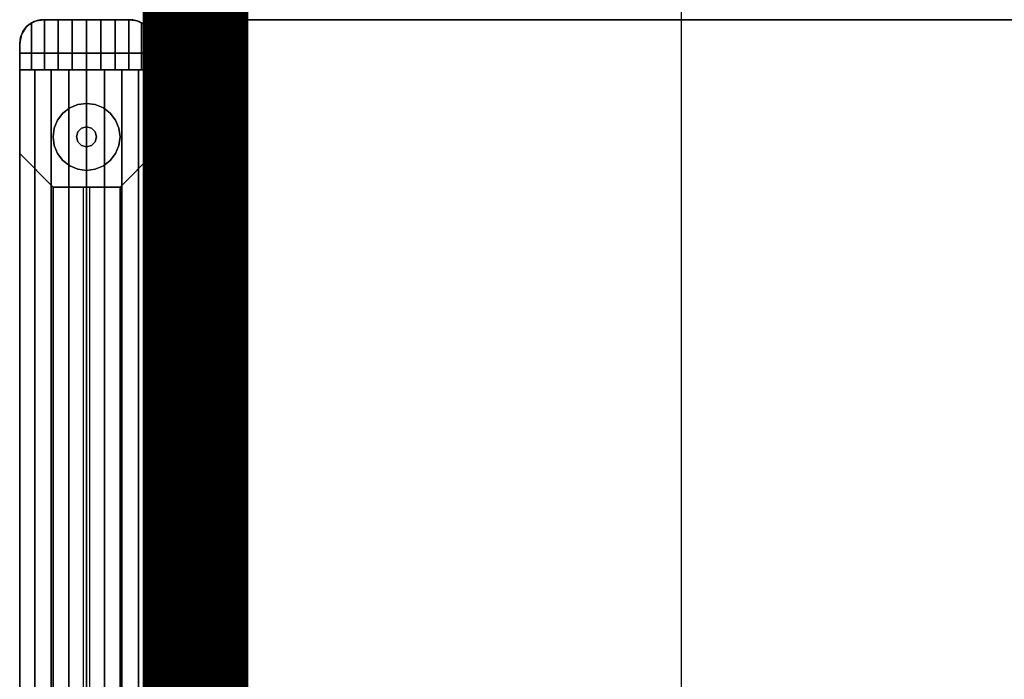
# Model space of a CAD drawing. Extents: x -5187 to 112595, y -6426 to 83466.
# Drawn here: x 43885 to 44259, y 37154 to 37404 of the extents above; entities that cross this region are included whole.
import ezdxf

# ---------------------------------------------------------------- set-up
doc = ezdxf.new("R2010")
doc.units = 0
doc.header["$LTSCALE"] = 200
doc.layers.add('AWA', color=8, linetype='CONTINUOUS')
doc.layers.add('CIRCUITEO', color=5, linetype='CONTINUOUS')
doc.linetypes.add('BATTING', pattern='A,0.00254,-2.54,[134,ltypeshp.shx,S=2.54,R=0,X=-2.54,Y=0],-5.08,[134,ltypeshp.shx,S=2.54,R=180,X=2.54,Y=0],-2.54', length=10.16254)

msp = doc.modelspace()

# ---------------------------------------------------------------- linework, layer by layer
at = {"layer": 'AWA', "ltscale": 5}
msp.add_line((44136.241, 33233.08), (44136.241, 39107.647), dxfattribs=at)
for points, invisible_edges in [([(43926.918, 37404.134, 147.447), (43885.118, 37391.434, 147.447), (43929.7, 37403.694, 147.447)], 3), ([(43894.118, 37404.134, 147.447), (43885.118, 37391.434, 147.447), (43926.918, 37404.134, 147.447)], 3), ([(43891.337, 37403.694, 147.447), (43885.118, 37391.434, 147.447), (43894.118, 37404.134, 147.447)], 3), ([(43929.7, 37403.694, 825.5), (43885.118, 37391.434, 825.5), (43926.918, 37404.134, 825.5)], 3), ([(43926.918, 37404.134, 825.5), (43885.118, 37391.434, 825.5), (43894.118, 37404.134, 825.5)], 3), ([(43894.118, 37404.134, 825.5), (43885.118, 37391.434, 825.5), (43891.337, 37403.694, 825.5)], 3), ([(43890.675, 37403.447, 833.094), (43894.118, 37404.134, 825.5), (43890.674, 37403.449, 825.5)], 1), ([(43890.675, 37403.447, 833.094), (43891.81, 37403.833, 833.654), (43894.118, 37404.134, 825.5)], 14), ([(43891.81, 37403.833, 833.654), (43890.675, 37403.447, 833.094), (43894.551, 37385.134, 835.006)], 14), ([(43891.337, 37403.694, 24.003), (43894.118, 37404.134, 24.003), (43894.118, 37404.134, 54.864), (43891.337, 37403.694, 54.864)], 4), ([(43891.337, 37403.694, 54.864), (43894.118, 37404.134, 54.864), (43894.118, 37404.134, 85.725), (43891.337, 37403.694, 85.725)], 4), ([(43891.337, 37403.694, 85.725), (43894.118, 37404.134, 85.725), (43894.118, 37404.134, 116.586), (43891.337, 37403.694, 116.586)], 4), ([(43891.337, 37403.694, 116.586), (43894.118, 37404.134, 116.586), (43894.118, 37404.134, 147.447), (43891.337, 37403.694, 147.447)], 4), ([(43891.337, 37403.694, 147.447), (43894.118, 37404.134, 147.447), (43894.118, 37404.134, 825.5), (43891.337, 37403.694, 825.5)], 4), ([(43891.81, 37403.833, 833.654), (43892.955, 37404.059, 834.218), (43894.118, 37404.134, 825.5)], 14), ([(43892.955, 37404.059, 834.218), (43891.81, 37403.833, 833.654), (43894.551, 37385.134, 835.006)], 14), ([(43894.118, 37404.134, 834.792), (43892.955, 37404.059, 834.218), (43894.551, 37385.134, 835.006)], 14), ([(43892.955, 37404.059, 834.218), (43894.118, 37404.134, 834.792), (43894.118, 37404.134, 825.5)], 12), ([(43894.118, 37404.134, 24.003), (43926.918, 37404.134, 24.003), (43926.918, 37404.134, 54.864), (43894.118, 37404.134, 54.864)], 4), ([(43894.118, 37404.134, 54.864), (43926.918, 37404.134, 54.864), (43926.918, 37404.134, 85.725), (43894.118, 37404.134, 85.725)], 4), ([(43894.118, 37404.134, 85.725), (43926.918, 37404.134, 85.725), (43926.918, 37404.134, 116.586), (43894.118, 37404.134, 116.586)], 4), ([(43894.118, 37404.134, 116.586), (43926.918, 37404.134, 116.586), (43926.918, 37404.134, 147.447), (43894.118, 37404.134, 147.447)], 4), ([(43894.118, 37404.134, 147.447), (43926.918, 37404.134, 147.447), (43926.918, 37404.134, 825.5), (43894.118, 37404.134, 825.5)], 4), ([(43894.118, 37404.134, 834.792), (43894.551, 37385.134, 835.006), (43894.551, 37404.134, 835.006)], 1), ([(43926.918, 37404.134, 825.5), (43894.118, 37404.134, 825.5), (43910.518, 37404.134, 838.182)], 14), ([(43894.118, 37404.134, 825.5), (43905.072, 37404.134, 837.825), (43910.518, 37404.134, 838.182)], 13), ([(43894.118, 37404.134, 825.5), (43899.72, 37404.134, 836.76), (43905.072, 37404.134, 837.825)], 13), ([(43894.118, 37404.134, 825.5), (43894.551, 37404.134, 835.006), (43899.72, 37404.134, 836.76)], 13), ([(43894.118, 37404.134, 825.5), (43894.118, 37404.134, 834.792), (43894.551, 37404.134, 835.006)], 12), ([(43899.72, 37404.134, 836.76), (43894.551, 37385.134, 835.006), (43899.72, 37385.134, 836.76)], 1), ([(43899.72, 37404.134, 836.76), (43894.551, 37404.134, 835.006), (43894.551, 37385.134, 835.006)], 12), ([(43905.072, 37404.134, 837.825), (43899.72, 37385.134, 836.76), (43905.072, 37385.134, 837.825)], 1), ([(43905.072, 37404.134, 837.825), (43899.72, 37404.134, 836.76), (43899.72, 37385.134, 836.76)], 12), ([(43910.518, 37404.134, 838.182), (43905.072, 37385.134, 837.825), (43910.518, 37385.134, 838.182)], 1), ([(43910.518, 37404.134, 838.182), (43905.072, 37404.134, 837.825), (43905.072, 37385.134, 837.825)], 12), ([(43915.965, 37404.134, 837.825), (43910.518, 37385.134, 838.182), (43915.965, 37385.134, 837.825)], 1), ([(43915.965, 37404.134, 837.825), (43910.518, 37404.134, 838.182), (43910.518, 37385.134, 838.182)], 12), ([(43926.918, 37404.134, 825.5), (43910.518, 37404.134, 838.182), (43915.965, 37404.134, 837.825)], 13), ([(43921.317, 37404.134, 836.76), (43915.965, 37385.134, 837.825), (43921.317, 37385.134, 836.76)], 1), ([(43921.317, 37404.134, 836.76), (43915.965, 37404.134, 837.825), (43915.965, 37385.134, 837.825)], 12), ([(43926.918, 37404.134, 825.5), (43915.965, 37404.134, 837.825), (43921.317, 37404.134, 836.76)], 13), ([(43926.486, 37404.134, 835.006), (43921.317, 37385.134, 836.76), (43926.486, 37385.134, 835.006)], 1), ([(43926.486, 37404.134, 835.006), (43921.317, 37404.134, 836.76), (43921.317, 37385.134, 836.76)], 12), ([(43926.918, 37404.134, 825.5), (43921.317, 37404.134, 836.76), (43926.486, 37404.134, 835.006)], 13), ([(43926.486, 37385.134, 835.006), (43926.918, 37404.134, 834.792), (43926.486, 37404.134, 835.006)], 1), ([(43926.486, 37385.134, 835.006), (43928.082, 37404.059, 834.218), (43926.918, 37404.134, 834.792)], 13), ([(43926.918, 37404.134, 825.5), (43926.486, 37404.134, 835.006), (43926.918, 37404.134, 834.792)], 1), ([(43926.486, 37385.134, 835.006), (43929.227, 37403.833, 833.654), (43928.082, 37404.059, 834.218)], 13), ([(43926.486, 37385.134, 835.006), (43930.332, 37403.462, 833.109), (43929.227, 37403.833, 833.654)], 13), ([(43926.918, 37404.134, 24.003), (43929.7, 37403.694, 24.003), (43929.7, 37403.694, 54.864), (43926.918, 37404.134, 54.864)], 4), ([(43926.918, 37404.134, 54.864), (43929.7, 37403.694, 54.864), (43929.7, 37403.694, 85.725), (43926.918, 37404.134, 85.725)], 4), ([(43926.918, 37404.134, 85.725), (43929.7, 37403.694, 85.725), (43929.7, 37403.694, 116.586), (43926.918, 37404.134, 116.586)], 4), ([(43926.918, 37404.134, 116.586), (43929.7, 37403.694, 116.586), (43929.7, 37403.694, 147.447), (43926.918, 37404.134, 147.447)], 4), ([(43930.363, 37403.449, 825.5), (43926.918, 37404.134, 825.5), (43930.332, 37403.462, 833.109)], 2), ([(43926.918, 37404.134, 825.5), (43929.227, 37403.833, 833.654), (43930.332, 37403.462, 833.109)], 13), ([(43926.918, 37404.134, 825.5), (43928.082, 37404.059, 834.218), (43929.227, 37403.833, 833.654)], 13), ([(43926.918, 37404.134, 825.5), (43926.918, 37404.134, 834.792), (43928.082, 37404.059, 834.218)], 12), ([(43926.918, 37404.134, 147.447), (43929.7, 37403.694, 147.447), (43929.7, 37403.694, 825.5), (43926.918, 37404.134, 825.5)], 4), ([(43935.918, 36804.125, 711.2), (43935.918, 37404.134, 711.2), (43935.918, 37404.134, 736.6), (43935.918, 36804.125, 736.6)], 4), ([(45249.492, 36804.125, 711.2), (43935.918, 37404.134, 711.2), (43935.918, 36804.125, 711.2)], 1), ([(45249.492, 36804.125, 711.2), (45249.492, 37404.134, 711.2), (43935.918, 37404.134, 711.2)], 13), ([(43935.918, 36804.125, 736.6), (43935.918, 37404.134, 736.6), (45249.492, 36804.125, 736.6)], 2), ([(43935.918, 37404.134, 736.6), (45249.492, 37404.134, 736.6), (45249.492, 36804.125, 736.6)], 14), ([(43929.7, 37403.694, 147.447), (43885.118, 37391.434, 147.447), (43932.209, 37402.415, 147.447)], 3), ([(43888.828, 37402.415, 147.447), (43885.118, 37391.434, 147.447), (43891.337, 37403.694, 147.447)], 3), ([(43932.209, 37402.415, 825.5), (43885.118, 37391.434, 825.5), (43929.7, 37403.694, 825.5)], 3), ([(43891.337, 37403.694, 825.5), (43885.118, 37391.434, 825.5), (43888.828, 37402.415, 825.5)], 3), ([(43885.118, 37395.134, 829.56), (43889.657, 37402.95, 832.592), (43887.758, 37401.495, 831.323)], 13), ([(43885.118, 37395.134, 829.56), (43889.657, 37385.134, 832.592), (43889.657, 37402.95, 832.592)], 13), ([(43932.209, 37402.415, 147.447), (43885.118, 37391.434, 147.447), (43934.2, 37400.424, 147.447)], 3), ([(43886.837, 37400.424, 147.447), (43885.118, 37391.434, 147.447), (43888.828, 37402.415, 147.447)], 3), ([(43934.2, 37400.424, 825.5), (43885.118, 37391.434, 825.5), (43932.209, 37402.415, 825.5)], 3), ([(43888.828, 37402.415, 825.5), (43885.118, 37391.434, 825.5), (43886.837, 37400.424, 825.5)], 3), ([(43885.118, 37395.134, 829.56), (43887.758, 37401.495, 831.323), (43886.335, 37399.653, 830.373)], 13), ([(43934.2, 37400.424, 147.447), (43885.118, 37391.434, 147.447), (43935.918, 37391.434, 147.447)], 13), ([(43885.559, 37397.915, 147.447), (43885.118, 37391.434, 147.447), (43886.837, 37400.424, 147.447)], 3), ([(43935.918, 37391.434, 825.5), (43885.118, 37391.434, 825.5), (43934.2, 37400.424, 825.5)], 14), ([(43886.837, 37400.424, 825.5), (43885.118, 37391.434, 825.5), (43885.559, 37397.915, 825.5)], 3), ([(43885.559, 37397.915, 24.003), (43886.837, 37400.424, 24.003), (43886.837, 37400.424, 54.864), (43885.559, 37397.915, 54.864)], 4), ([(43885.559, 37397.915, 54.864), (43886.837, 37400.424, 54.864), (43886.837, 37400.424, 85.725), (43885.559, 37397.915, 85.725)], 4), ([(43885.559, 37397.915, 85.725), (43886.837, 37400.424, 85.725), (43886.837, 37400.424, 116.586), (43885.559, 37397.915, 116.586)], 4), ([(43885.559, 37397.915, 116.586), (43886.837, 37400.424, 116.586), (43886.837, 37400.424, 147.447), (43885.559, 37397.915, 147.447)], 4), ([(43885.559, 37397.915, 147.447), (43886.837, 37400.424, 147.447), (43886.837, 37400.424, 825.5), (43885.559, 37397.915, 825.5)], 4), ([(43886.335, 37399.653, 830.373), (43887.755, 37401.498, 825.5), (43885.804, 37398.578, 825.5)], 13), ([(43886.335, 37399.653, 830.373), (43887.758, 37401.495, 831.323), (43887.755, 37401.498, 825.5)], 12), ([(43886.837, 37400.424, 24.003), (43888.828, 37402.415, 24.003), (43888.828, 37402.415, 54.864), (43886.837, 37400.424, 54.864)], 4), ([(43886.837, 37400.424, 54.864), (43888.828, 37402.415, 54.864), (43888.828, 37402.415, 85.725), (43886.837, 37400.424, 85.725)], 4), ([(43886.837, 37400.424, 85.725), (43888.828, 37402.415, 85.725), (43888.828, 37402.415, 116.586), (43886.837, 37400.424, 116.586)], 4), ([(43886.837, 37400.424, 116.586), (43888.828, 37402.415, 116.586), (43888.828, 37402.415, 147.447), (43886.837, 37400.424, 147.447)], 4), ([(43886.837, 37400.424, 147.447), (43888.828, 37402.415, 147.447), (43888.828, 37402.415, 825.5), (43886.837, 37400.424, 825.5)], 4), ([(43887.758, 37401.495, 831.323), (43890.674, 37403.449, 825.5), (43887.755, 37401.498, 825.5)], 1), ([(43887.758, 37401.495, 831.323), (43889.657, 37402.95, 832.592), (43890.674, 37403.449, 825.5)], 14), ([(43888.828, 37402.415, 24.003), (43891.337, 37403.694, 24.003), (43891.337, 37403.694, 54.864), (43888.828, 37402.415, 54.864)], 4), ([(43888.828, 37402.415, 54.864), (43891.337, 37403.694, 54.864), (43891.337, 37403.694, 85.725), (43888.828, 37402.415, 85.725)], 4), ([(43888.828, 37402.415, 85.725), (43891.337, 37403.694, 85.725), (43891.337, 37403.694, 116.586), (43888.828, 37402.415, 116.586)], 4), ([(43888.828, 37402.415, 116.586), (43891.337, 37403.694, 116.586), (43891.337, 37403.694, 147.447), (43888.828, 37402.415, 147.447)], 4), ([(43888.828, 37402.415, 147.447), (43891.337, 37403.694, 147.447), (43891.337, 37403.694, 825.5), (43888.828, 37402.415, 825.5)], 4), ([(43889.657, 37402.95, 832.592), (43890.675, 37403.447, 833.094), (43890.674, 37403.449, 825.5)], 12), ([(43890.675, 37403.447, 833.094), (43889.657, 37402.95, 832.592), (43894.551, 37385.134, 835.006)], 14), ([(43889.657, 37402.95, 832.592), (43889.657, 37385.134, 832.592), (43894.551, 37385.134, 835.006)], 12), ([(43926.486, 37385.134, 835.006), (43931.38, 37402.95, 832.592), (43930.332, 37403.462, 833.109)], 13), ([(43926.486, 37385.134, 835.006), (43931.38, 37385.134, 832.592), (43931.38, 37402.95, 832.592)], 12), ([(43929.7, 37403.694, 24.003), (43932.209, 37402.415, 24.003), (43932.209, 37402.415, 54.864), (43929.7, 37403.694, 54.864)], 4), ([(43929.7, 37403.694, 54.864), (43932.209, 37402.415, 54.864), (43932.209, 37402.415, 85.725), (43929.7, 37403.694, 85.725)], 4), ([(43929.7, 37403.694, 85.725), (43932.209, 37402.415, 85.725), (43932.209, 37402.415, 116.586), (43929.7, 37403.694, 116.586)], 4), ([(43929.7, 37403.694, 116.586), (43932.209, 37402.415, 116.586), (43932.209, 37402.415, 147.447), (43929.7, 37403.694, 147.447)], 4), ([(43929.7, 37403.694, 147.447), (43932.209, 37402.415, 147.447), (43932.209, 37402.415, 825.5), (43929.7, 37403.694, 825.5)], 4), ([(43930.363, 37403.449, 825.5), (43930.332, 37403.462, 833.109), (43931.38, 37402.95, 832.592)], 12), ([(43933.282, 37401.498, 825.5), (43930.363, 37403.449, 825.5), (43933.259, 37401.521, 831.337)], 2), ([(43930.363, 37403.449, 825.5), (43931.38, 37402.95, 832.592), (43933.259, 37401.521, 831.337)], 13), ([(43933.259, 37401.521, 831.337), (43931.38, 37402.95, 832.592), (43935.918, 37395.134, 829.56)], 14), ([(43931.38, 37402.95, 832.592), (43931.38, 37385.134, 832.592), (43935.918, 37395.134, 829.56)], 14), ([(43932.209, 37402.415, 24.003), (43934.2, 37400.424, 24.003), (43934.2, 37400.424, 54.864), (43932.209, 37402.415, 54.864)], 4), ([(43932.209, 37402.415, 54.864), (43934.2, 37400.424, 54.864), (43934.2, 37400.424, 85.725), (43932.209, 37402.415, 85.725)], 4), ([(43932.209, 37402.415, 85.725), (43934.2, 37400.424, 85.725), (43934.2, 37400.424, 116.586), (43932.209, 37402.415, 116.586)], 4), ([(43932.209, 37402.415, 116.586), (43934.2, 37400.424, 116.586), (43934.2, 37400.424, 147.447), (43932.209, 37402.415, 147.447)], 4), ([(43932.209, 37402.415, 147.447), (43934.2, 37400.424, 147.447), (43934.2, 37400.424, 825.5), (43932.209, 37402.415, 825.5)], 4), ([(43934.702, 37399.653, 830.373), (43933.259, 37401.521, 831.337), (43935.918, 37395.134, 829.56)], 14), ([(43933.282, 37401.498, 825.5), (43933.259, 37401.521, 831.337), (43934.702, 37399.653, 830.373)], 12), ([(43935.233, 37398.578, 825.5), (43933.282, 37401.498, 825.5), (43934.702, 37399.653, 830.373)], 14), ([(43934.2, 37400.424, 24.003), (43935.478, 37397.915, 24.003), (43935.478, 37397.915, 54.864), (43934.2, 37400.424, 54.864)], 4), ([(43934.2, 37400.424, 54.864), (43935.478, 37397.915, 54.864), (43935.478, 37397.915, 85.725), (43934.2, 37400.424, 85.725)], 4), ([(43934.2, 37400.424, 85.725), (43935.478, 37397.915, 85.725), (43935.478, 37397.915, 116.586), (43934.2, 37400.424, 116.586)], 4), ([(43934.2, 37400.424, 116.586), (43935.478, 37397.915, 116.586), (43935.478, 37397.915, 147.447), (43934.2, 37400.424, 147.447)], 4), ([(43934.2, 37400.424, 147.447), (43935.478, 37397.915, 147.447), (43935.478, 37397.915, 825.5), (43934.2, 37400.424, 825.5)], 4), ([(43934.2, 37400.424, 147.447), (43935.918, 37391.434, 147.447), (43935.478, 37397.915, 147.447)], 3), ([(43935.478, 37397.915, 825.5), (43935.918, 37391.434, 825.5), (43934.2, 37400.424, 825.5)], 3), ([(43885.118, 37395.134, 829.56), (43886.335, 37399.653, 830.373), (43885.428, 37397.474, 829.767)], 1), ([(43885.804, 37398.578, 825.5), (43885.118, 37395.134, 825.5), (43885.428, 37397.474, 829.767)], 14), ([(43885.118, 37395.134, 24.003), (43885.559, 37397.915, 24.003), (43885.559, 37397.915, 54.864), (43885.118, 37395.134, 54.864)], 4), ([(43885.118, 37395.134, 54.864), (43885.559, 37397.915, 54.864), (43885.559, 37397.915, 85.725), (43885.118, 37395.134, 85.725)], 5), ([(43885.118, 37395.134, 85.725), (43885.559, 37397.915, 85.725), (43885.559, 37397.915, 116.586), (43885.118, 37395.134, 116.586)], 4), ([(43885.118, 37395.134, 116.586), (43885.559, 37397.915, 116.586), (43885.559, 37397.915, 147.447), (43885.118, 37395.134, 147.447)], 4), ([(43885.118, 37395.134, 147.447), (43885.559, 37397.915, 147.447), (43885.559, 37397.915, 825.5), (43885.118, 37395.134, 825.5)], 4), ([(43885.118, 37395.134, 147.447), (43885.118, 37391.434, 147.447), (43885.559, 37397.915, 147.447)], 2), ([(43885.559, 37397.915, 825.5), (43885.118, 37391.434, 825.5), (43885.118, 37395.134, 825.5)], 1), ([(43885.118, 37395.134, 825.5), (43885.118, 37395.134, 829.56), (43885.428, 37397.474, 829.767)], 12), ([(43885.875, 37398.549, 830.066), (43885.804, 37398.578, 825.5), (43885.428, 37397.474, 829.767)], 2), ([(43885.875, 37398.549, 830.066), (43886.335, 37399.653, 830.373), (43885.804, 37398.578, 825.5)], 2), ([(43934.702, 37399.653, 830.373), (43935.918, 37395.134, 829.56), (43935.609, 37397.474, 829.767)], 1), ([(43935.162, 37398.549, 830.066), (43935.233, 37398.578, 825.5), (43934.702, 37399.653, 830.373)], 2), ([(43935.162, 37398.549, 830.066), (43935.609, 37397.474, 829.767), (43935.233, 37398.578, 825.5)], 2), ([(43935.609, 37397.474, 829.767), (43935.918, 37395.134, 825.5), (43935.233, 37398.578, 825.5)], 13), ([(43935.478, 37397.915, 24.003), (43935.918, 37395.134, 24.003), (43935.918, 37395.134, 54.864), (43935.478, 37397.915, 54.864)], 4), ([(43935.478, 37397.915, 54.864), (43935.918, 37395.134, 54.864), (43935.918, 37395.134, 85.725), (43935.478, 37397.915, 85.725)], 4), ([(43935.478, 37397.915, 85.725), (43935.918, 37395.134, 85.725), (43935.918, 37395.134, 116.586), (43935.478, 37397.915, 116.586)], 4), ([(43935.478, 37397.915, 116.586), (43935.918, 37395.134, 116.586), (43935.918, 37395.134, 147.447), (43935.478, 37397.915, 147.447)], 4), ([(43935.478, 37397.915, 147.447), (43935.918, 37395.134, 147.447), (43935.918, 37395.134, 825.5), (43935.478, 37397.915, 825.5)], 4), ([(43935.478, 37397.915, 147.447), (43935.918, 37391.434, 147.447), (43935.918, 37395.134, 147.447)], 1), ([(43935.918, 37395.134, 825.5), (43935.918, 37391.434, 825.5), (43935.478, 37397.915, 825.5)], 2), ([(43935.609, 37397.474, 829.767), (43935.918, 37395.134, 829.56), (43935.918, 37395.134, 825.5)], 12), ([(43885.118, 36813.125, 24.003), (43885.118, 37395.134, 24.003), (43885.118, 37395.134, 54.864), (43885.118, 36813.125, 54.864)], 4), ([(43885.118, 36813.125, 54.864), (43885.118, 37395.134, 54.864), (43885.118, 37395.134, 85.725), (43885.118, 36813.125, 85.725)], 4), ([(43885.118, 36813.125, 85.725), (43885.118, 37395.134, 85.725), (43885.118, 37395.134, 116.586), (43885.118, 36813.125, 116.586)], 4), ([(43885.118, 36813.125, 116.586), (43885.118, 37395.134, 116.586), (43885.118, 37395.134, 147.447), (43885.118, 36813.125, 147.447)], 4), ([(43885.118, 37395.134, 829.56), (43885.118, 37385.134, 825.5), (43885.118, 37385.134, 829.56)], 1), ([(43885.118, 37395.134, 829.56), (43885.118, 37395.134, 825.5), (43885.118, 37385.134, 825.5)], 12), ([(43885.118, 37395.134, 829.56), (43885.118, 37385.134, 829.56), (43889.657, 37385.134, 832.592)], 12), ([(43885.118, 37391.434, 147.447), (43885.118, 37395.134, 147.447), (43885.118, 37395.134, 825.5), (43885.118, 37391.434, 825.5)], 4), ([(43931.38, 37385.134, 832.592), (43935.918, 37385.134, 829.56), (43935.918, 37395.134, 829.56)], 12), ([(43935.918, 37395.134, 24.003), (43935.918, 36813.125, 24.003), (43935.918, 36813.125, 54.864), (43935.918, 37395.134, 54.864)], 4), ([(43935.918, 37395.134, 54.864), (43935.918, 36813.125, 54.864), (43935.918, 36813.125, 85.725), (43935.918, 37395.134, 85.725)], 4), ([(43935.918, 37395.134, 85.725), (43935.918, 36813.125, 85.725), (43935.918, 36813.125, 116.586), (43935.918, 37395.134, 116.586)], 4), ([(43935.918, 37395.134, 116.586), (43935.918, 36813.125, 116.586), (43935.918, 36813.125, 147.447), (43935.918, 37395.134, 147.447)], 4), ([(43935.918, 37395.134, 825.5), (43935.918, 37385.134, 829.56), (43935.918, 37385.134, 825.5)], 1), ([(43935.918, 37395.134, 825.5), (43935.918, 37395.134, 829.56), (43935.918, 37385.134, 829.56)], 12), ([(43935.918, 37395.134, 147.447), (43935.918, 37391.434, 147.447), (43935.918, 37391.434, 825.5), (43935.918, 37395.134, 825.5)], 5), ([(43885.118, 37391.434, 147.447), (43885.118, 36816.825, 147.447), (43935.918, 36816.825, 147.447), (43935.918, 37391.434, 147.447)], 4), ([(43885.118, 37353.334, 185.547), (43885.118, 36854.925, 185.547), (43885.118, 36816.825, 147.447), (43885.118, 37391.434, 147.447)], 4), ([(43885.118, 37391.434, 500.05), (43885.118, 37391.434, 147.447), (43935.918, 37391.434, 147.447), (43935.918, 37391.434, 500.05)], 4), ([(43885.118, 37353.334, 461.95), (43885.118, 37353.334, 185.547), (43885.118, 37391.434, 147.447), (43885.118, 37391.434, 500.05)], 4), ([(43885.118, 36816.825, 500.05), (43885.118, 37391.434, 500.05), (43935.918, 37391.434, 500.05), (43935.918, 36816.825, 500.05)], 4), ([(43885.118, 36854.925, 461.95), (43885.118, 37353.334, 461.95), (43885.118, 37391.434, 500.05), (43885.118, 36816.825, 500.05)], 4), ([(43935.918, 37391.434, 147.447), (43885.118, 37391.434, 147.447), (43885.118, 37391.434, 825.5), (43935.918, 37391.434, 825.5)], 4), ([(43935.918, 37391.434, 147.447), (43935.918, 36816.825, 147.447), (43935.918, 36854.925, 185.547), (43935.918, 37353.334, 185.547)], 4), ([(43935.918, 37391.434, 500.05), (43935.918, 37391.434, 147.447), (43935.918, 37353.334, 185.547), (43935.918, 37353.334, 461.95)], 4), ([(43935.918, 36816.825, 500.05), (43935.918, 37391.434, 500.05), (43935.918, 37353.334, 461.95), (43935.918, 36854.925, 461.95)], 4), ([(43885.118, 36823.125, 829.56), (43885.118, 36823.125, 825.5), (43885.118, 37385.134, 825.5), (43885.118, 37385.134, 829.56)], 4), ([(43890.842, 36823.125, 833.28), (43885.118, 36823.125, 829.56), (43885.118, 37385.134, 829.56), (43890.842, 37385.134, 833.28)], 5), ([(43885.118, 36823.125, 825.5), (43935.918, 36823.125, 825.5), (43935.918, 37385.134, 825.5), (43885.118, 37385.134, 825.5)], 5), ([(43885.118, 37385.134, 825.5), (43935.918, 37385.134, 825.5), (43885.118, 37385.134, 829.56)], 2), ([(43885.118, 37385.134, 829.56), (43935.918, 37385.134, 825.5), (43890.842, 37385.134, 833.28)], 3), ([(43897.097, 36823.125, 836.011), (43890.842, 36823.125, 833.28), (43890.842, 37385.134, 833.28), (43897.097, 37385.134, 836.011)], 4), ([(43890.842, 37385.134, 833.28), (43935.918, 37385.134, 825.5), (43897.097, 37385.134, 836.011)], 3), ([(43903.716, 36823.125, 837.68), (43897.097, 36823.125, 836.011), (43897.097, 37385.134, 836.011), (43903.716, 37385.134, 837.68)], 4), ([(43897.097, 37385.134, 836.011), (43935.918, 37385.134, 825.5), (43903.716, 37385.134, 837.68)], 3), ([(43910.518, 36823.125, 838.241), (43903.716, 36823.125, 837.68), (43903.716, 37385.134, 837.68), (43910.518, 37385.134, 838.241)], 4), ([(43903.716, 37385.134, 837.68), (43935.918, 37385.134, 825.5), (43910.518, 37385.134, 838.241)], 3), ([(43917.321, 36823.125, 837.68), (43910.518, 36823.125, 838.241), (43910.518, 37385.134, 838.241), (43917.321, 37385.134, 837.68)], 4), ([(43910.518, 37385.134, 838.241), (43935.918, 37385.134, 825.5), (43917.321, 37385.134, 837.68)], 3), ([(43923.94, 36823.125, 836.011), (43917.321, 36823.125, 837.68), (43917.321, 37385.134, 837.68), (43923.94, 37385.134, 836.011)], 4), ([(43917.321, 37385.134, 837.68), (43935.918, 37385.134, 825.5), (43923.94, 37385.134, 836.011)], 3), ([(43930.195, 36823.125, 833.28), (43923.94, 36823.125, 836.011), (43923.94, 37385.134, 836.011), (43930.195, 37385.134, 833.28)], 4), ([(43923.94, 37385.134, 836.011), (43935.918, 37385.134, 825.5), (43930.195, 37385.134, 833.28)], 3), ([(43935.918, 36823.125, 829.56), (43930.195, 36823.125, 833.28), (43930.195, 37385.134, 833.28), (43935.918, 37385.134, 829.56)], 4), ([(43930.195, 37385.134, 833.28), (43935.918, 37385.134, 825.5), (43935.918, 37385.134, 829.56)], 1), ([(43935.918, 36823.125, 825.5), (43935.918, 36823.125, 829.56), (43935.918, 37385.134, 829.56), (43935.918, 37385.134, 825.5)], 4), ([(43897.818, 37340.634, 198.247), (43897.818, 36867.625, 198.247), (43885.118, 36854.925, 185.547), (43885.118, 37353.334, 185.547)], 4), ([(43897.818, 37340.634, 449.25), (43897.818, 37340.634, 198.247), (43885.118, 37353.334, 185.547), (43885.118, 37353.334, 461.95)], 4), ([(43897.818, 36867.625, 449.25), (43897.818, 37340.634, 449.25), (43885.118, 37353.334, 461.95), (43885.118, 36854.925, 461.95)], 4), ([(43935.918, 37353.334, 185.547), (43935.918, 36854.925, 185.547), (43923.218, 36867.625, 198.247), (43923.218, 37340.634, 198.247)], 4), ([(43935.918, 37353.334, 461.95), (43935.918, 37353.334, 185.547), (43923.218, 37340.634, 198.247), (43923.218, 37340.634, 449.25)], 4), ([(43935.918, 36854.925, 461.95), (43935.918, 37353.334, 461.95), (43923.218, 37340.634, 449.25), (43923.218, 36867.625, 449.25)], 4), ([(43910.518, 37091.682, 198.247), (43910.518, 37100.572, 198.247), (43910.518, 37349.524, 449.25), (43910.518, 37340.634, 449.25)], 7), ([(43923.218, 37340.634, 198.247), (43923.218, 36867.625, 198.247), (43897.818, 36867.625, 198.247), (43897.818, 37340.634, 198.247)], 4), ([(43923.218, 37340.634, 449.25), (43923.218, 37340.634, 198.247), (43897.818, 37340.634, 198.247), (43897.818, 37340.634, 449.25)], 4), ([(43923.218, 36867.625, 449.25), (43923.218, 37340.634, 449.25), (43897.818, 37340.634, 449.25), (43897.818, 36867.625, 449.25)], 4), ([(43910.518, 37116.577, 198.247), (43910.518, 37125.467, 198.247), (43910.518, 37340.634, 415.26), (43910.518, 37340.634, 424.15)], 7), ([(43910.518, 37141.473, 198.247), (43910.518, 37150.363, 198.247), (43910.518, 37340.634, 390.159), (43910.518, 37340.634, 399.049)], 7), ([(43910.518, 37166.368, 198.247), (43910.518, 37175.258, 198.247), (43910.518, 37340.634, 365.059), (43910.518, 37340.634, 373.949)], 7), ([(43910.518, 37191.263, 198.247), (43910.518, 37200.153, 198.247), (43910.518, 37340.634, 339.959), (43910.518, 37340.634, 348.849)], 7), ([(43910.518, 37216.158, 198.247), (43910.518, 37225.048, 198.247), (43910.518, 37340.634, 314.858), (43910.518, 37340.634, 323.748)], 7), ([(43910.518, 37241.053, 198.247), (43910.518, 37249.943, 198.247), (43910.518, 37340.634, 289.758), (43910.518, 37340.634, 298.648)], 7), ([(43910.518, 37265.949, 198.247), (43910.518, 37274.839, 198.247), (43910.518, 37340.634, 264.658), (43910.518, 37340.634, 273.548)], 7), ([(43910.518, 37290.844, 198.247), (43910.518, 37299.734, 198.247), (43910.518, 37340.634, 239.558), (43910.518, 37340.634, 248.448)], 7), ([(43910.518, 37315.739, 198.247), (43910.518, 37324.629, 198.247), (43910.518, 37340.634, 214.457), (43910.518, 37340.634, 223.347)], 7), ([(43910.518, 37340.634, 424.15), (43910.518, 37340.634, 415.26), (43910.518, 37306.849, 449.25), (43910.518, 37315.739, 449.25)], 7), ([(43910.518, 37340.634, 399.049), (43910.518, 37340.634, 390.159), (43910.518, 37281.954, 449.25), (43910.518, 37290.844, 449.25)], 7), ([(43910.518, 37340.634, 373.949), (43910.518, 37340.634, 365.059), (43910.518, 37257.059, 449.25), (43910.518, 37265.949, 449.25)], 7), ([(43910.518, 37340.634, 348.849), (43910.518, 37340.634, 339.959), (43910.518, 37232.163, 449.25), (43910.518, 37241.053, 449.25)], 7), ([(43910.518, 37340.634, 323.748), (43910.518, 37340.634, 314.858), (43910.518, 37207.268, 449.25), (43910.518, 37216.158, 449.25)], 7), ([(43910.518, 37340.634, 298.648), (43910.518, 37340.634, 289.758), (43910.518, 37182.373, 449.25), (43910.518, 37191.263, 449.25)], 7), ([(43910.518, 37340.634, 273.548), (43910.518, 37340.634, 264.658), (43910.518, 37157.478, 449.25), (43910.518, 37166.368, 449.25)], 7), ([(43910.518, 37340.634, 248.448), (43910.518, 37340.634, 239.558), (43910.518, 37132.583, 449.25), (43910.518, 37141.473, 449.25)], 7), ([(43910.518, 37340.634, 223.347), (43910.518, 37340.634, 214.457), (43910.518, 37107.687, 449.25), (43910.518, 37116.577, 449.25)], 7), ([(43910.518, 37340.634, 198.247), (43910.518, 37331.744, 198.247), (43910.518, 37082.792, 449.25), (43910.518, 37091.682, 449.25)], 7), ([(43910.518, 37066.787, 198.247), (43910.518, 37075.677, 198.247), (43910.518, 37324.629, 449.25), (43910.518, 37315.739, 449.25)], 7), ([(43910.518, 37315.739, 198.247), (43910.518, 37306.849, 198.247), (43910.518, 37057.897, 449.25), (43910.518, 37066.787, 449.25)], 7), ([(43910.518, 37041.892, 198.247), (43910.518, 37050.782, 198.247), (43910.518, 37299.734, 449.25), (43910.518, 37290.844, 449.25)], 7), ([(43910.518, 37290.844, 198.247), (43910.518, 37281.954, 198.247), (43910.518, 37033.002, 449.25), (43910.518, 37041.892, 449.25)], 7), ([(43910.518, 37016.997, 198.247), (43910.518, 37025.887, 198.247), (43910.518, 37274.839, 449.25), (43910.518, 37265.949, 449.25)], 7), ([(43910.518, 37265.949, 198.247), (43910.518, 37257.059, 198.247), (43910.518, 37008.107, 449.25), (43910.518, 37016.997, 449.25)], 7), ([(43910.518, 36992.101, 198.247), (43910.518, 37000.991, 198.247), (43910.518, 37249.943, 449.25), (43910.518, 37241.053, 449.25)], 7), ([(43910.518, 37241.053, 198.247), (43910.518, 37232.163, 198.247), (43910.518, 36983.211, 449.25), (43910.518, 36992.101, 449.25)], 7), ([(43910.518, 36967.206, 198.247), (43910.518, 36976.096, 198.247), (43910.518, 37225.048, 449.25), (43910.518, 37216.158, 449.25)], 7), ([(43910.518, 37216.158, 198.247), (43910.518, 37207.268, 198.247), (43910.518, 36958.316, 449.25), (43910.518, 36967.206, 449.25)], 7), ([(43910.518, 36942.311, 198.247), (43910.518, 36951.201, 198.247), (43910.518, 37200.153, 449.25), (43910.518, 37191.263, 449.25)], 7), ([(43910.518, 37191.263, 198.247), (43910.518, 37182.373, 198.247), (43910.518, 36933.421, 449.25), (43910.518, 36942.311, 449.25)], 7), ([(43910.518, 36917.416, 198.247), (43910.518, 36926.306, 198.247), (43910.518, 37175.258, 449.25), (43910.518, 37166.368, 449.25)], 7), ([(43910.518, 37166.368, 198.247), (43910.518, 37157.478, 198.247), (43910.518, 36908.526, 449.25), (43910.518, 36917.416, 449.25)], 7)]:
    msp.add_3dface(points, dxfattribs=dict(at, invisible_edges=invisible_edges))
for points in [[(43885.118, 36816.825, 825.5), (43885.118, 37391.434, 825.5), (43935.918, 37391.434, 825.5), (43935.918, 36816.825, 825.5)], [(43885.118, 37391.434, 500.05), (43885.118, 37391.434, 825.5), (43885.118, 36816.825, 825.5), (43885.118, 36816.825, 500.05)], [(43935.918, 37391.434, 500.05), (43935.918, 37391.434, 825.5), (43885.118, 37391.434, 825.5), (43885.118, 37391.434, 500.05)], [(43885.118, 36816.825, 500.05), (43935.918, 36816.825, 500.05), (43935.918, 37391.434, 500.05), (43885.118, 37391.434, 500.05)], [(43935.918, 36816.825, 500.05), (43935.918, 36816.825, 825.5), (43935.918, 37391.434, 825.5), (43935.918, 37391.434, 500.05)], [(43904.168, 37370.683, 12.7), (43901.538, 37368.664, 12.7), (43901.538, 37368.664), (43904.168, 37370.683)], [(43907.231, 37371.951, 12.7), (43904.168, 37370.683, 12.7), (43904.168, 37370.683), (43907.231, 37371.951)], [(43910.518, 37372.384, 12.7), (43907.231, 37371.951, 12.7), (43907.231, 37371.951), (43910.518, 37372.384)], [(43913.805, 37371.951, 12.7), (43910.518, 37372.384, 12.7), (43910.518, 37372.384), (43913.805, 37371.951)], [(43916.868, 37370.683, 12.7), (43913.805, 37371.951, 12.7), (43913.805, 37371.951), (43916.868, 37370.683)], [(43919.499, 37368.664, 12.7), (43916.868, 37370.683, 12.7), (43916.868, 37370.683), (43919.499, 37368.664)], [(43901.538, 37368.664, 12.7), (43899.52, 37366.034, 12.7), (43899.52, 37366.034), (43901.538, 37368.664)], [(43921.517, 37366.034, 12.7), (43919.499, 37368.664, 12.7), (43919.499, 37368.664), (43921.517, 37366.034)], [(43898.251, 37362.971, 12.7), (43897.818, 37359.684, 12.7), (43897.818, 37359.684), (43898.251, 37362.971)], [(43899.52, 37366.034, 12.7), (43898.251, 37362.971, 12.7), (43898.251, 37362.971), (43899.52, 37366.034)], [(43908.613, 37362.984, 22.86), (43907.219, 37361.589, 22.86), (43907.219, 37361.589, 12.7), (43908.613, 37362.984, 12.7)], [(43910.518, 37363.494, 22.86), (43908.613, 37362.984, 22.86), (43908.613, 37362.984, 12.7), (43910.518, 37363.494, 12.7)], [(43912.423, 37362.984, 22.86), (43910.518, 37363.494, 22.86), (43910.518, 37363.494, 12.7), (43912.423, 37362.984, 12.7)], [(43913.818, 37361.589, 22.86), (43912.423, 37362.984, 22.86), (43912.423, 37362.984, 12.7), (43913.818, 37361.589, 12.7)], [(43922.786, 37362.971, 12.7), (43921.517, 37366.034, 12.7), (43921.517, 37366.034), (43922.786, 37362.971)], [(43923.218, 37359.684, 12.7), (43922.786, 37362.971, 12.7), (43922.786, 37362.971), (43923.218, 37359.684)], [(43897.818, 37359.684, 12.7), (43898.251, 37356.397, 12.7), (43898.251, 37356.397), (43897.818, 37359.684)], [(43907.219, 37361.589, 22.86), (43906.708, 37359.684, 22.86), (43906.708, 37359.684, 12.7), (43907.219, 37361.589, 12.7)], [(43906.708, 37359.684, 22.86), (43907.219, 37357.779, 22.86), (43907.219, 37357.779, 12.7), (43906.708, 37359.684, 12.7)], [(43914.328, 37359.684, 22.86), (43913.818, 37361.589, 22.86), (43913.818, 37361.589, 12.7), (43914.328, 37359.684, 12.7)], [(43913.818, 37357.779, 22.86), (43914.328, 37359.684, 22.86), (43914.328, 37359.684, 12.7), (43913.818, 37357.779, 12.7)], [(43922.786, 37356.397, 12.7), (43923.218, 37359.684, 12.7), (43923.218, 37359.684), (43922.786, 37356.397)], [(43898.251, 37356.397, 12.7), (43899.52, 37353.334, 12.7), (43899.52, 37353.334), (43898.251, 37356.397)], [(43907.219, 37357.779, 22.86), (43908.613, 37356.385, 22.86), (43908.613, 37356.385, 12.7), (43907.219, 37357.779, 12.7)], [(43908.613, 37356.385, 22.86), (43910.518, 37355.874, 22.86), (43910.518, 37355.874, 12.7), (43908.613, 37356.385, 12.7)], [(43910.518, 37355.874, 22.86), (43912.423, 37356.385, 22.86), (43912.423, 37356.385, 12.7), (43910.518, 37355.874, 12.7)], [(43912.423, 37356.385, 22.86), (43913.818, 37357.779, 22.86), (43913.818, 37357.779, 12.7), (43912.423, 37356.385, 12.7)], [(43921.517, 37353.334, 12.7), (43922.786, 37356.397, 12.7), (43922.786, 37356.397), (43921.517, 37353.334)], [(43899.52, 37353.334, 12.7), (43901.538, 37350.704, 12.7), (43901.538, 37350.704), (43899.52, 37353.334)], [(43919.499, 37350.704, 12.7), (43921.517, 37353.334, 12.7), (43921.517, 37353.334), (43919.499, 37350.704)], [(43901.538, 37350.704, 12.7), (43904.168, 37348.686, 12.7), (43904.168, 37348.686), (43901.538, 37350.704)], [(43904.168, 37348.686, 12.7), (43907.231, 37347.417, 12.7), (43907.231, 37347.417), (43904.168, 37348.686)], [(43913.805, 37347.417, 12.7), (43916.868, 37348.686, 12.7), (43916.868, 37348.686), (43913.805, 37347.417)], [(43916.868, 37348.686, 12.7), (43919.499, 37350.704, 12.7), (43919.499, 37350.704), (43916.868, 37348.686)], [(43907.231, 37347.417, 12.7), (43910.518, 37346.984, 12.7), (43910.518, 37346.984), (43907.231, 37347.417)], [(43910.518, 37346.984, 12.7), (43913.805, 37347.417, 12.7), (43913.805, 37347.417), (43910.518, 37346.984)], [(43911.788, 37340.634, 198.247), (43909.248, 37340.634, 198.247), (43909.248, 37340.634, 449.25), (43911.788, 37340.634, 449.25)], [(43911.788, 36867.625, 198.247), (43911.788, 37340.634, 198.247), (43909.248, 37340.634, 198.247), (43909.248, 36867.625, 198.247)], [(43911.788, 36867.625, 449.25), (43911.788, 37340.634, 449.25), (43909.248, 37340.634, 449.25), (43909.248, 36867.625, 449.25)]]:
    msp.add_3dface(points, dxfattribs=at)
at = {"layer": 'CIRCUITEO', "color": 1, "linetype": 'BATTING', "ltscale": 10, "const_width": 40}
msp.add_lwpolyline([(43951.834, 36802.456), (43951.834, 38701.482, -0.4208601), (44063.501, 38810.649, 0.4348185), (44156.126, 38905.576, -1.9785464)], format="xyb", dxfattribs=at)

doc.saveas('drawing.dxf')
